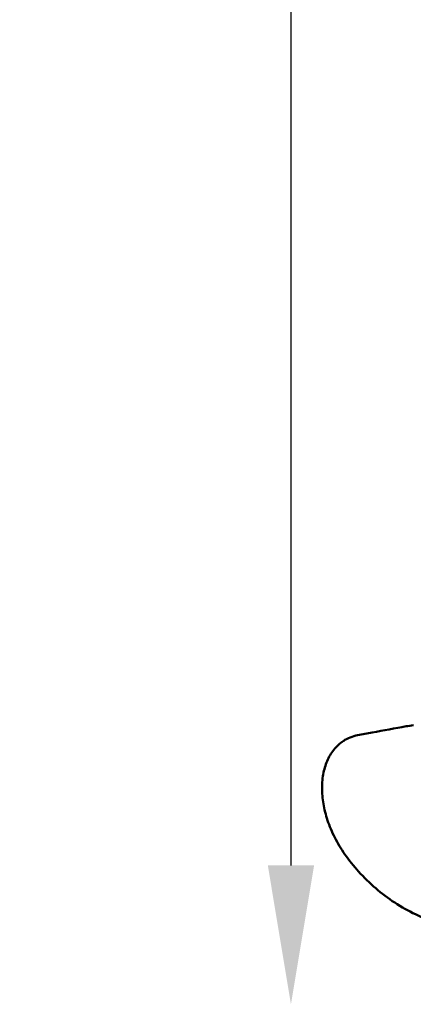
# Model space of a CAD drawing. Units: millimetres. Extents: x -510 to 40063, y 3 to 8085.
# Drawn here: x 16054 to 17047, y 201 to 2682 of the extents above; entities that cross this region are included whole.
import ezdxf

# ---------------------------------------------------------------- set-up
doc = ezdxf.new("R2010")
doc.units = ezdxf.units.MM
doc.layers.add('Visible (ISO)', color=7, linetype='Continuous', lineweight=50)
doc.styles.get("Standard").update_dxf_attribs({"font": 'Square-721-BT.ttf'})
doc.dimstyles.new('OLCU', dxfattribs={"dimtxt": 300, "dimasz": 150, "dimexe": 0.18, "dimexo": 0.0625, "dimgap": 50, "dimtad": 1, "dimdec": 0, "dimlfac": 0.1, "dimrnd": 5, "dimzin": 0, "dimdsep": 46, "dimtxsty": 'Standard', "dimcen": 0.09, "dimse1": 1, "dimse2": 1, "dimadec": 0, "dimazin": 0, "dimtfac": 1, "dimtdec": 0, "dimtofl": 0, "dimtmove": 0, "dimatfit": 3, "dimfxl": 1, "dimtolj": 1, "dimtzin": 0, "dimarcsym": 0})

# ---------------------------------------------------------------- blocks, each defined once
blk = doc.blocks.new('*D3')
at = {"color": 0, "lineweight": -2, "transparency": 16777216}
blk.add_line((17167.4, 7400.5), (29998.5, 7400.5), dxfattribs=at)
at = {"color": 0, "transparency": 16777216}
for points in [[(17167.4, 7458.8), (17167.4, 7342.1), (16817.4, 7400.5)], [(29998.5, 7458.8), (29998.5, 7342.1), (30348.5, 7400.5)]]:
    blk.add_solid(points, dxfattribs=at)
at = {"layer": 'Defpoints', "color": 0, "transparency": 16777216}
for p in [(30348.5, 7400.5), (16817.4, 764.5), (30348.5, 222.3)]:
    blk.add_point(p, dxfattribs=at)
at = {"color": 0, "transparency": 16777216, "insert": (23582.9, 7756.5), "char_height": 500, "attachment_point": 5}
blk.add_mtext('\\A1;1355', dxfattribs=at)
blk = doc.blocks.new('*D4')
at = {"color": 0, "lineweight": -2, "transparency": 16777216}
blk.add_line((16738, 6968.4), (16738, 551.3), dxfattribs=at)
at = {"color": 0, "transparency": 16777216}
for points in [[(16679.7, 6968.4), (16796.4, 6968.4), (16738, 7318.4)], [(16679.7, 551.3), (16796.4, 551.3), (16738, 201.3)]]:
    blk.add_solid(points, dxfattribs=at)
at = {"layer": 'Defpoints', "color": 0, "transparency": 16777216}
for p in [(23538.8, 7318.4), (16738, 201.3), (22393.4, 201.3)]:
    blk.add_point(p, dxfattribs=at)
at = {"color": 0, "transparency": 16777216, "insert": (16382, 3759.8), "char_height": 500, "attachment_point": 5, "rotation": 90}
blk.add_mtext('\\A1;710', dxfattribs=at)

msp = doc.modelspace()

# ---------------------------------------------------------------- linework, layer by layer
at = {"layer": 'Visible (ISO)'}
msp.add_ellipse((16900.4, 818.6), major_axis=(-30.3, 45.9), ratio=0.921414, start_param=6.282257, end_param=6.283185, dxfattribs=at)
for points, knots in [([(16906.2, 879.1), (16918.4, 881.4), (16930.7, 883.7), (16971.6, 891.1), (17000.2, 896.3), (17028.7, 901.5)], [0, 0, 0, 0, 10.000002, 10.000002, 33.14977, 33.14977, 33.14977, 33.14977]), ([(16820.4, 785.2), (16822.7, 796.7), (16826.3, 807.7), (16835.7, 827.9), (16841.5, 837.2), (16854.9, 852.7), (16862.1, 859.2), (16870.1, 864.5)], [0, 0, 0, 0, 4.915565, 4.915565, 9.741788, 9.741788, 13.939024, 13.939024, 13.939024, 13.939024]), ([(16874.3, 578.8), (16864.6, 592.6), (16855.9, 607), (16841.2, 635.7), (16835.1, 650.2), (16825.7, 678.6), (16822.2, 692.6), (16817.6, 719.7), (16816.5, 732.9), (16816.5, 759.4), (16817.8, 772.7), (16820.4, 785.2)], [0, 0, 0, 0, 5.388678, 5.388678, 10.650697, 10.650697, 15.745068, 15.745068, 20.76274, 20.76274, 26.21906, 26.21906, 26.21906, 26.21906]), ([(17166.7, 390.7), (17146.8, 394.4), (17127.2, 399.4), (17088.9, 411.8), (17070.2, 419.3), (17034.1, 436.6), (17016.6, 446.4), (16983.1, 468.3), (16967, 480.4), (16936.5, 506.6), (16922.1, 520.7), (16896.4, 549.4), (16884.9, 563.8), (16874.3, 578.8)], [0, 0, 0, 0, 6.394641, 6.394641, 12.784476, 12.784476, 19.189594, 19.189594, 25.622055, 25.622055, 32.093627, 32.093627, 37.984245, 37.984245, 37.984245, 37.984245])]:
    msp.add_open_spline(points, degree=3, knots=knots, dxfattribs=at)
for points in [[(17028.7, 901.5), (17034.7, 902.6), (17040.7, 903.7), (17046.7, 904.8)], [(16870.2, 864.5), (16880.9, 871.6), (16893.4, 876.7), (16906.2, 879.1)]]:
    msp.add_open_spline(points, degree=3, dxfattribs=at)

# ---------------------------------------------------------------- dimensions: what is measured, and where the dimension line sits
dim = msp.add_linear_dim(base=(30348.5, 7400.5), p1=(16817.4, 764.5), p2=(30348.5, 222.3), dimstyle='OLCU', override={"dimtxt": 500, "dimasz": 350, "dimgap": 100})
dim.commit()
dim.dimension.update_dxf_attribs({"geometry": '*D3', "text_midpoint": (23582.9, 7756.5)})
dim = msp.add_linear_dim(base=(16738, 201.3), p1=(23538.8, 7318.4), p2=(22393.4, 201.3), angle=90, dimstyle='OLCU', override={"dimtxt": 500, "dimasz": 350, "dimgap": 100})
dim.commit()
dim.dimension.update_dxf_attribs({"geometry": '*D4', "text_midpoint": (16382, 3759.8)})

doc.saveas('drawing.dxf')
